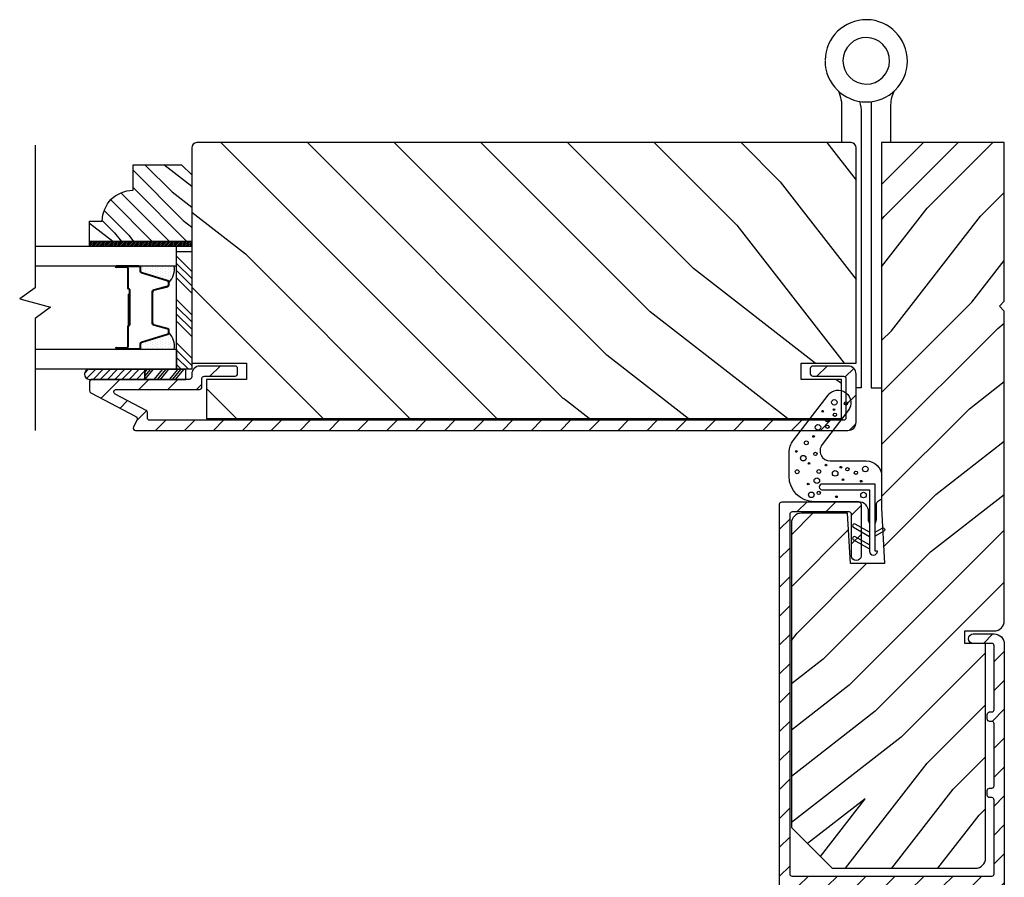
# Model space of a CAD drawing. Extents: x 0 to 169, y 0 to 209.
# Drawn here: x 56 to 62, y 191 to 196 of the extents above; entities that cross this region are included whole.
import ezdxf

# ---------------------------------------------------------------- set-up
doc = ezdxf.new("R2010")
doc.units = 0
doc.header["$LTSCALE"] = 6
doc.header["$MEASUREMENT"] = 0
doc.layers.get('0').update_dxf_attribs({"linetype": 'CONTINUOUS'})
doc.layers.add('A-DETL-CUT', color=6, linetype='CONTINUOUS')

# ---------------------------------------------------------------- blocks, each defined once
blk = doc.blocks.new('*X18')
at = {"color": 0}
for p, q in [((8.1172, 4.5469), (8.1172, 4.5469)), ((8.125, 4.5625), (8.125, 4.5625)), ((8.125, 4.5312), (8.125, 4.5312)), ((8.1328, 4.5469), (8.1328, 4.5469)), ((8.1406, 4.5625), (8.1406, 4.5625)), ((8.1406, 4.5312), (8.1406, 4.5312)), ((8.1484, 4.5469), (8.1484, 4.5469)), ((8.1562, 4.5312), (8.1562, 4.5312)), ((8.1172, 4.5156), (8.1172, 4.5156)), ((8.1172, 4.4844), (8.1172, 4.4844)), ((8.125, 4.5), (8.125, 4.5)), ((8.125, 4.4688), (8.125, 4.4688)), ((8.1328, 4.5156), (8.1328, 4.5156)), ((8.1328, 4.4844), (8.1328, 4.4844)), ((8.1406, 4.5), (8.1406, 4.5)), ((8.1406, 4.4688), (8.1406, 4.4688)), ((8.1484, 4.5156), (8.1484, 4.5156)), ((8.1484, 4.4844), (8.1484, 4.4844)), ((8.1562, 4.5), (8.1562, 4.5)), ((8.1562, 4.4688), (8.1562, 4.4688)), ((8.1641, 4.5156), (8.1641, 4.5156)), ((8.1641, 4.4844), (8.1641, 4.4844)), ((8.1719, 4.5), (8.1719, 4.5)), ((8.1719, 4.4688), (8.1719, 4.4688)), ((8.1797, 4.4844), (8.1797, 4.4844)), ((8.1172, 4.4531), (8.1172, 4.4531)), ((8.1172, 4.4219), (8.1172, 4.4219)), ((8.125, 4.4375), (8.125, 4.4375)), ((8.125, 4.4062), (8.125, 4.4062)), ((8.1328, 4.4531), (8.1328, 4.4531)), ((8.1328, 4.4219), (8.1328, 4.4219)), ((8.1406, 4.4375), (8.1406, 4.4375)), ((8.1406, 4.4062), (8.1406, 4.4062)), ((8.1484, 4.4531), (8.1484, 4.4531)), ((8.1484, 4.4219), (8.1484, 4.4219)), ((8.1562, 4.4375), (8.1562, 4.4375)), ((8.1562, 4.4062), (8.1562, 4.4062)), ((8.1641, 4.4531), (8.1641, 4.4531)), ((8.1641, 4.4219), (8.1641, 4.4219)), ((8.1719, 4.4375), (8.1719, 4.4375)), ((8.1719, 4.4062), (8.1719, 4.4062)), ((8.1797, 4.4531), (8.1797, 4.4531)), ((8.1797, 4.4219), (8.1797, 4.4219)), ((8.1875, 4.4375), (8.1875, 4.4375)), ((8.1875, 4.4062), (8.1875, 4.4062)), ((8.1953, 4.4219), (8.1953, 4.4219)), ((8.2031, 4.4062), (8.2031, 4.4062)), ((8.1172, 4.3906), (8.1172, 4.3906)), ((8.125, 4.375), (8.125, 4.375)), ((8.1328, 4.3906), (8.1328, 4.3906)), ((8.1406, 4.375), (8.1406, 4.375)), ((8.1484, 4.3906), (8.1484, 4.3906)), ((8.1562, 4.375), (8.1562, 4.375)), ((8.1641, 4.3906), (8.1641, 4.3906)), ((8.1719, 4.375), (8.1719, 4.375)), ((8.1797, 4.3906), (8.1797, 4.3906)), ((8.1953, 4.3906), (8.1953, 4.3906))]:
    blk.add_line(p, q, dxfattribs=at)

msp = doc.modelspace()

# ---------------------------------------------------------------- hatches: boundary and pattern name
at = {"layer": 'A-DETL-CUT'}
h = msp.add_hatch(dxfattribs=at)
h.set_pattern_fill('PGRAIN', color=256, scale=0.125, angle=135, style=0)
h.set_pattern_definition([(135, (33.9516, 168.2476), (-2.65165, -2.65165), [2, -13]), (135, (33.6864, 167.9825), (-2.65165, -2.65165), [2.859, -12.141]), (135, (33.4212, 167.7173), (-2.65165, -2.65165), [3.6434, -11.3566]), (135, (33.156, 167.452), (-2.65165, -2.65165), [3.6434, -11.3566]), (135, (32.891, 167.187), (-2.65165, -2.65165), [2.859, -12.141]), (135, (32.6257, 166.9218), (-2.65165, -2.65165), [2, -13]), (135, (32.3606, 166.6566), (-2.65165, -2.65165), [2.6308, -12.3692]), (135, (32.0954, 166.3915), (-2.65165, -2.65165), [10.7156, -4.2844]), (135, (31.8302, 166.1263), (-2.65165, -2.65165), [9.8566, -5.1434]), (135, (31.565, 165.861), (-2.65165, -2.65165), [1.548, -13.452]), (135, (31.3, 171.253), (-2.65165, -2.65165), [1.1434, -13.8566]), (135, (30.757, 171.171), (-2.65165, -2.65165), [1.3506, -13.6494]), (135, (29.9382, 171.4594), (-2.65165, -2.65165), [0.5689, -14.4311]), (135, (29.414, 170.935), (-2.65165, -2.65165), [0.5689, -14.4311]), (135, (29.7024, 170.1162), (-2.65165, -2.65165), [1.3506, -13.6494]), (135, (29.6205, 169.5735), (-2.65165, -2.65165), [1.1434, -13.8566]), (135, (29.705, 169.1356), (-2.65165, -2.65165), [2.0133, -12.9867]), (135, (29.8517, 167.7513), (-2.65165, -2.65165), [6.952, -8.048]), (135, (28.9004, 173.2988), (-2.65165, -2.65165), [0.3566, -14.6434]), (135, (28.6353, 173.0336), (-2.65165, -2.65165), [0.8576, -14.1424]), (135, (28.37, 172.7684), (-2.65165, -2.65165), [1.6823, -13.3177]), (135, (28.105, 172.5033), (-2.65165, -2.65165), [2.7132, -12.2868]), (135, (27.8398, 172.238), (-2.65165, -2.65165), [3.5722, -11.4278]), (135, (27.5746, 171.973), (-2.65165, -2.65165), [4.3566, -10.6434]), (135, (27.6625, 171.3547), (-2.65165, -2.65165), [4.8559, -10.1441]), (135, (26.1726, 176.0265), (-2.65165, -2.65165), [0.9989, -14.0011]), (135, (25.8207, 175.7064), (-2.65165, -2.65165), [1.7786, -13.2214]), (135, (24.949, 176.0128), (-2.65165, -2.65165), [1.1434, -13.8566]), (135, (24.4062, 175.931), (-2.65165, -2.65165), [1.3506, -13.6494]), (135, (23.5873, 176.2194), (-2.65165, -2.65165), [0.5689, -14.4311]), (135, (23.063, 175.695), (-2.65165, -2.65165), [0.5689, -14.4311]), (135, (23.3514, 174.876), (-2.65165, -2.65165), [1.3506, -13.6494]), (135, (23.2696, 174.3334), (-2.65165, -2.65165), [1.1434, -13.8566]), (142.125, (30.5798, 170.0284), (-10.6066, 10.6066), [1.47696, -28.7565]), (142.125, (30.8693, 169.2086), (-10.6066, 10.6066), [1.4783, -28.7552]), (142.125, (31.2115, 168.336), (-10.6066, 10.6066), [2.0156, -28.2179]), (142.125, (30.5003, 168.5169), (-10.6066, 10.6066), [1.0078, -29.2257]), (142.125, (30.4914, 172.0613), (-10.6066, 10.6066), [2.0156, -28.2179]), (142.125, (29.8022, 172.126), (-10.6066, 10.6066), [1.4783, -28.7552]), (142.125, (29.536, 171.8617), (-10.6066, 10.6066), [1.47696, -28.7565]), (142.125, (24.2288, 174.7884), (-10.6066, 10.6066), [1.47696, -28.7565]), (142.125, (24.5183, 173.9686), (-10.6066, 10.6066), [1.4783, -28.7552]), (142.125, (24.8606, 173.096), (-10.6066, 10.6066), [2.0156, -28.2179]), (142.125, (24.936, 172.667), (-10.6066, 10.6066), [1.0078, -29.2257]), (142.125, (24.5382, 177.9262), (-10.6066, 10.6066), [1.5117, -28.7218]), (142.125, (25.4663, 176.733), (-10.6066, 10.6066), [3.02335, -27.2101]), (142.125, (24.563, 176.964), (-10.6066, 10.6066), [2.21494, -28.0185]), (142.125, (24.1405, 176.8213), (-10.6066, 10.6066), [2.0156, -28.2179]), (142.125, (23.4512, 176.886), (-10.6066, 10.6066), [1.4783, -28.7552]), (142.125, (23.185, 176.6216), (-10.6066, 10.6066), [1.47696, -28.7565]), (307.875, (28.105, 172.5033), (10.6066, -10.6066), [1.47696, -28.7565]), (127.875, (32.5374, 169.6618), (-10.6066, 10.6066), [2.0156, -28.2179]), (127.875, (31.6648, 170.0041), (-10.6066, 10.6066), [1.4783, -28.7552]), (127.875, (30.845, 170.2936), (-10.6066, 10.6066), [1.47696, -28.7565]), (307.875, (27.8398, 172.2381), (10.6066, -10.6066), [1.4783, -28.7552]), (307.875, (27.5746, 171.973), (10.6066, -10.6066), [2.0156, -28.2179]), (307.875, (27.6625, 171.3547), (10.6066, -10.6066), [1.0078, -29.2257]), (127.875, (30.4705, 166.9558), (-10.6066, 10.6066), [1.0078, -29.2257]), (307.875, (26.7921, 175.9374), (10.6066, -10.6066), [3.02335, -27.2101]), (307.875, (26.1726, 176.0265), (10.6066, -10.6066), [3.02335, -27.2101]), (307.875, (25.8207, 175.7064), (10.6066, -10.6066), [2.21494, -28.0185]), (127.875, (26.1864, 174.4218), (-10.6066, 10.6066), [2.0156, -28.2179]), (127.875, (25.3138, 174.764), (-10.6066, 10.6066), [1.4783, -28.7552]), (127.875, (24.494, 175.0535), (-10.6066, 10.6066), [1.47696, -28.7565]), (307.875, (21.754, 177.2632), (10.6066, -10.6066), [1.47696, -28.7565]), (307.875, (21.4888, 176.998), (10.6066, -10.6066), [1.4783, -28.75516]), (307.875, (21.2236, 176.733), (10.6066, -10.6066), [2.0156, -28.2179]), (307.875, (20.9585, 176.4677), (10.6066, -10.6066), [1.5117, -28.7218]), (135, (29.7414, 171.2626), (-2.65165, -2.65165), [0.5689, -14.4311]), (135, (29.6063, 171.1275), (-2.65165, -2.65165), [0.5689, -14.4311]), (135, (23.3904, 176.0226), (-2.65165, -2.65165), [0.5689, -14.4311]), (135, (23.2553, 175.8875), (-2.65165, -2.65165), [0.5689, -14.4311]), (127.875, (30.2142, 170.6546), (-10.6066, 10.6066), [0.7702, -29.4633]), (142.125, (30.2142, 170.6546), (-10.6066, 10.6066), [0.7702, -29.4633]), (307.875, (28.7312, 172.1377), (10.6066, -10.6066), [0.7702, -29.4633]), (142.125, (29.3391, 171.6649), (-10.6066, 10.6066), [0.7702, -29.4633]), (127.875, (23.8633, 175.4146), (-10.6066, 10.6066), [0.7702, -29.4633]), (142.125, (23.8633, 175.4146), (-10.6066, 10.6066), [0.7702, -29.4633]), (307.875, (22.3802, 176.8977), (10.6066, -10.6066), [0.7702, -29.4633]), (142.125, (22.9882, 176.4248), (-10.6066, 10.6066), [0.7702, -29.4633])])
h.paths.add_polyline_path([(61.469227, 195.508882, 0.41421356), (61.438227, 195.539882), (57.437727, 195.539882, 0.41421356), (57.406727, 195.508882), (57.406727, 194.191382), (57.741727, 194.191382), (57.741727, 194.092382), (57.496727, 194.092382), (57.496727, 193.852382), (61.379227, 193.852382), (61.379227, 194.092382), (61.134227, 194.092382), (61.134227, 194.191382), (61.469227, 194.191382)])
h = msp.add_hatch(dxfattribs=at)
h.set_pattern_fill('PGRAIN', color=256, scale=0.075, angle=45, style=0)
h.set_pattern_definition([(45, (34.0576, 194.1274), (-1.59099, 1.59099), [1.2, -7.8]), (45, (33.8985, 194.2865), (-1.59099, 1.59099), [1.71543, -7.28457]), (45, (33.7394, 194.4456), (-1.59099, 1.59099), [2.18604, -6.81396]), (45, (33.5803, 194.6047), (-1.59099, 1.59099), [2.18604, -6.81396]), (45, (33.4212, 194.7638), (-1.59099, 1.59099), [1.71543, -7.28457]), (45, (33.2621, 194.923), (-1.59099, 1.59099), [1.2, -7.8]), (45, (33.103, 195.082), (-1.59099, 1.59099), [1.57847, -7.42153]), (45, (32.944, 195.241), (-1.59099, 1.59099), [6.4294, -2.5706]), (45, (32.7848, 195.4002), (-1.59099, 1.59099), [5.91396, -3.08604]), (45, (32.6257, 195.5593), (-1.59099, 1.59099), [0.9288, -8.0712]), (45, (35.8608, 195.7184), (-1.59099, 1.59099), [0.68604, -8.31396]), (45, (35.8117, 196.044), (-1.59099, 1.59099), [0.81035, -8.18965]), (45, (35.9847, 196.5354), (-1.59099, 1.59099), [0.34134, -8.65866]), (45, (35.6702, 196.85), (-1.59099, 1.59099), [0.34134, -8.65866]), (45, (35.1788, 196.677), (-1.59099, 1.59099), [0.81035, -8.18965]), (45, (34.8531, 196.726), (-1.59099, 1.59099), [0.68604, -8.31396]), (45, (34.5904, 196.6754), (-1.59099, 1.59099), [1.208, -7.792]), (45, (33.7598, 196.5873), (-1.59099, 1.59099), [4.1712, -4.8288]), (45, (37.0883, 197.158), (-1.59099, 1.59099), [0.21396, -8.78604]), (45, (36.9292, 197.3172), (-1.59099, 1.59099), [0.5146, -8.4854]), (45, (36.7701, 197.4763), (-1.59099, 1.59099), [1.0094, -7.9906]), (45, (36.611, 197.6354), (-1.59099, 1.59099), [1.6279, -7.3721]), (45, (36.452, 197.7945), (-1.59099, 1.59099), [2.14334, -6.85666]), (45, (36.2928, 197.9536), (-1.59099, 1.59099), [2.61396, -6.38604]), (45, (35.922, 197.9008), (-1.59099, 1.59099), [2.91353, -6.08647]), (45, (38.725, 198.7947), (-1.591, 1.591), [0.59937, -8.40063]), (45, (38.533, 199.006), (-1.591, 1.591), [1.06715, -7.93285]), (45, (38.7167, 199.529), (-1.591, 1.591), [0.68604, -8.31396]), (45, (38.6676, 199.8546), (-1.591, 1.591), [0.81035, -8.18965]), (45, (38.8407, 200.346), (-1.591, 1.591), [0.34134, -8.65866]), (45, (38.5261, 200.6605), (-1.591, 1.591), [0.34134, -8.65866]), (45, (38.0348, 200.4875), (-1.59099, 1.59099), [0.81035, -8.18965]), (45, (37.709, 200.5366), (-1.59099, 1.59099), [0.68604, -8.31396]), (52.125, (35.1261, 196.1505), (6.36396, 6.36396), [0.88617, -17.2539]), (52.125, (34.6342, 195.9768), (6.36396, 6.36396), [0.887, -17.2531]), (52.125, (34.1107, 195.7714), (6.36396, 6.36396), [1.20934, -16.93074]), (52.125, (34.2192, 196.1981), (6.36396, 6.36396), [0.60467, -17.5354]), (52.125, (36.3459, 196.2035), (6.36396, 6.36396), [1.20934, -16.93074]), (52.125, (36.3847, 196.617), (6.36396, 6.36396), [0.887, -17.2531]), (52.125, (36.2261, 196.7768), (6.36396, 6.36396), [0.88617, -17.2539]), (52.125, (37.9821, 199.961), (6.36396, 6.36396), [0.88617, -17.2539]), (52.125, (37.4902, 199.7873), (6.36396, 6.36396), [0.887, -17.2531]), (52.125, (36.9666, 199.582), (6.36396, 6.36396), [1.20934, -16.93074]), (52.125, (36.7093, 199.5368), (6.36396, 6.36396), [0.60467, -17.5354]), (52.125, (39.8647, 199.7754), (6.36396, 6.36396), [0.907, -17.23308]), (52.125, (39.1488, 199.2186), (6.36396, 6.36396), [1.814, -16.32607]), (52.125, (39.2875, 199.7605), (6.36396, 6.36396), [1.32896, -16.8111]), (52.125, (39.2018, 200.0141), (6.36396, 6.36396), [1.20934, -16.93074]), (52.125, (39.2406, 200.4276), (6.36396, 6.36396), [0.887, -17.2531]), (52.125, (39.082, 200.5873), (6.36396, 6.36396), [0.88617, -17.2539]), (217.875, (36.611, 197.6354), (-6.36396, -6.36396), [0.88617, -17.2539]), (37.875, (34.9062, 194.9759), (6.36396, 6.36396), [1.20934, -16.93074]), (37.875, (35.1115, 195.4995), (6.36396, 6.36396), [0.887, -17.2531]), (37.875, (35.2852, 195.9914), (6.36396, 6.36396), [0.88617, -17.2539]), (217.875, (36.4519, 197.7945), (-6.36396, -6.36396), [0.887, -17.2531]), (217.875, (36.2928, 197.9536), (-6.36396, -6.36396), [1.20934, -16.93074]), (217.875, (35.9219, 197.9008), (-6.36396, -6.36396), [0.60467, -17.5354]), (37.875, (33.2825, 196.2161), (6.36396, 6.36396), [0.60467, -17.5354]), (217.875, (38.6715, 198.4231), (-6.36396, -6.36396), [1.814, -16.32607]), (217.875, (38.725, 198.7947), (-6.36396, -6.36396), [1.814, -16.32607]), (217.875, (38.5329, 199.0059), (-6.36396, -6.36396), [1.32896, -16.8111]), (37.875, (37.7621, 198.7865), (6.36396, 6.36396), [1.20934, -16.93074]), (37.875, (37.9675, 199.31), (6.36396, 6.36396), [0.887, -17.2531]), (37.875, (38.1412, 199.8019), (6.36396, 6.36396), [0.88617, -17.2539]), (217.875, (39.467, 201.446), (-6.36396, -6.36396), [0.88617, -17.2539]), (217.875, (39.3079, 201.605), (-6.36396, -6.36396), [0.887, -17.2531]), (217.875, (39.1488, 201.7641), (-6.36396, -6.36396), [1.20934, -16.93074]), (217.875, (38.9897, 201.9232), (-6.36396, -6.36396), [0.907, -17.23308]), (45, (35.8666, 196.6535), (-1.59099, 1.59099), [0.34134, -8.65866]), (45, (35.7856, 196.7346), (-1.59099, 1.59099), [0.34134, -8.65866]), (45, (38.7226, 200.464), (-1.591, 1.591), [0.34134, -8.65866]), (45, (38.6415, 200.5451), (-1.591, 1.591), [0.34134, -8.65866]), (37.875, (35.5018, 196.3698), (6.36396, 6.36396), [0.4621, -17.67796]), (52.125, (35.5018, 196.3698), (6.36396, 6.36396), [0.4621, -17.67796]), (217.875, (36.3917, 197.2596), (-6.36396, -6.36396), [0.4621, -17.67796]), (52.125, (36.108, 196.8949), (6.36396, 6.36396), [0.4621, -17.67796]), (37.875, (38.3578, 200.1804), (6.36396, 6.36396), [0.4621, -17.67796]), (52.125, (38.3578, 200.1804), (6.36396, 6.36396), [0.4621, -17.67796]), (217.875, (39.2477, 201.0702), (-6.36396, -6.36396), [0.4621, -17.67796]), (52.125, (38.964, 200.7054), (6.36396, 6.36396), [0.4621, -17.67796])])
h.paths.add_polyline_path([(62.375477, 195.539882), (62.375477, 194.569882), (62.345477, 194.539882), (62.375477, 194.509882), (62.375477, 192.616143, -0.41421356), (62.313477, 192.554143), (62.134393, 192.554143), (62.134393, 192.476634), (62.260827, 192.476634), (62.260827, 191.164382, -0.41421356), (62.198827, 191.102382), (61.323477, 191.102382), (61.073477, 191.352382), (61.073477, 193.211933, -0.41421356), (61.135477, 193.273933), (61.417227, 193.273933), (61.43495, 192.965766), (61.643236, 192.965766), (61.632807, 193.164753), (61.639245, 193.168398, 0.85838552), (61.631556, 193.188634), (61.625477, 193.30461), (61.625477, 195.539882)])
h = msp.add_hatch(dxfattribs=at)
h.set_pattern_fill('PGRAIN', color=256, scale=0.025, angle=225, style=0)
h.set_pattern_definition([(315, (-229.79784, -458.167), (-0.5303301, -0.5303301), [0.4, -2.6]), (315, (-229.8509, -458.22), (-0.5303301, -0.5303301), [0.571809, -2.428191]), (315, (-229.9039, -458.2731), (-0.5303301, -0.5303301), [0.7286816, -2.2713184]), (315, (-229.9569, -458.3261), (-0.5303301, -0.5303301), [0.7286816, -2.2713184]), (315, (-230.01, -458.3791), (-0.5303301, -0.5303301), [0.571809, -2.428191]), (315, (-230.063, -458.4322), (-0.5303301, -0.5303301), [0.4, -2.6]), (315, (-230.116, -458.4852), (-0.5303301, -0.5303301), [0.526157, -2.473843]), (315, (-230.1691, -458.5382), (-0.5303301, -0.5303301), [2.1431276, -0.8568724]), (315, (-230.2221, -458.5913), (-0.5303301, -0.5303301), [1.9713184, -1.0286816]), (315, (-230.2751, -458.6443), (-0.5303301, -0.5303301), [0.3096072, -2.6903928]), (315, (-229.1968, -458.6973), (-0.5303301, -0.5303301), [0.2286816, -2.7713184]), (315, (-229.21316, -458.8059), (-0.5303301, -0.5303301), [0.270117, -2.729883]), (315, (-229.1555, -458.9697), (-0.5303301, -0.5303301), [0.1137795, -2.8862205]), (315, (-229.2603, -459.0745), (-0.5303301, -0.5303301), [0.1137795, -2.8862205]), (315, (-229.4241, -459.01684), (-0.5303301, -0.5303301), [0.270117, -2.729883]), (315, (-229.5327, -459.0332), (-0.5303301, -0.5303301), [0.2286816, -2.7713184]), (315, (-229.62024, -459.01635), (-0.5303301, -0.5303301), [0.4026647, -2.5973353]), (315, (-229.8971, -458.987), (-0.5303301, -0.5303301), [1.3903928, -1.6096072]), (315, (-228.7876, -459.1772), (-0.5303301, -0.5303301), [0.0713184, -2.9286816]), (315, (-228.84064, -459.2303), (-0.5303301, -0.5303301), [0.1715288, -2.8284713]), (315, (-228.8937, -459.2833), (-0.5303301, -0.5303301), [0.3364658, -2.6635343]), (315, (-228.9467, -459.3363), (-0.5303301, -0.5303301), [0.542637, -2.457363]), (315, (-228.99974, -459.38936), (-0.5303301, -0.5303301), [0.714446, -2.285554]), (315, (-229.0528, -459.4424), (-0.5303301, -0.5303301), [0.8713184, -2.1286816]), (315, (-229.1764, -459.4248), (-0.5303301, -0.5303301), [0.971178, -2.028822]), (315, (-228.24205, -459.7228), (-0.5303301, -0.5303301), [0.1997897, -2.8002103]), (315, (-228.3061, -459.7932), (-0.5303301, -0.5303301), [0.3557178, -2.6442822]), (315, (-228.2448, -459.9675), (-0.5303301, -0.5303301), [0.2286816, -2.7713184]), (315, (-228.2612, -460.0761), (-0.5303301, -0.5303301), [0.270117, -2.729883]), (315, (-228.2035, -460.2399), (-0.5303301, -0.5303301), [0.1137795, -2.8862205]), (315, (-228.30834, -460.3447), (-0.5303301, -0.5303301), [0.1137795, -2.8862205]), (315, (-228.4721, -460.287), (-0.5303301, -0.5303301), [0.270117, -2.729883]), (315, (-228.5807, -460.3034), (-0.5303301, -0.5303301), [0.2286816, -2.7713184]), (307.874984, (-229.4417, -458.84135), (2.12132035, -2.12132033), [0.2953913, -5.751302]), (307.874984, (-229.60564, -458.78346), (2.12132035, -2.12132033), [0.295661, -5.7510324]), (307.874984, (-229.78016, -458.715), (2.12132035, -2.12132033), [0.403113, -5.6435804]), (307.874984, (-229.744, -458.85725), (2.12132035, -2.12132033), [0.2015564, -5.845137]), (307.874984, (-229.0351, -458.85903), (2.12132035, -2.12132033), [0.403113, -5.6435804]), (307.874984, (-229.02216, -458.9969), (2.12132035, -2.12132033), [0.295661, -5.7510324]), (307.874984, (-229.07503, -459.05013), (2.12132035, -2.12132033), [0.2953913, -5.751302]), (307.874984, (-228.4897, -460.11154), (2.12132035, -2.12132033), [0.2953913, -5.751302]), (307.874984, (-228.65365, -460.05365), (2.12132035, -2.12132033), [0.295661, -5.7510324]), (307.874984, (-228.82817, -459.9852), (2.12132035, -2.12132033), [0.403113, -5.6435804]), (307.874984, (-228.91395, -459.97012), (2.12132035, -2.12132033), [0.2015564, -5.845137]), (307.874984, (-227.86213, -460.04967), (2.12132035, -2.12132033), [0.3023347, -5.7443586]), (307.874984, (-228.1008, -459.86406), (2.12132035, -2.12132033), [0.6046693, -5.442024]), (307.874984, (-228.05455, -460.0447), (2.12132035, -2.12132033), [0.4429883, -5.603705]), (307.874984, (-228.0831, -460.12922), (2.12132035, -2.12132033), [0.403113, -5.6435804]), (307.874984, (-228.07017, -460.26707), (2.12132035, -2.12132033), [0.295661, -5.7510324]), (307.874984, (-228.12304, -460.3203), (2.12132035, -2.12132033), [0.2953913, -5.751302]), (142.125016, (-228.9467, -459.33633), (-2.12132033, 2.12132035), [0.2953913, -5.751302]), (322.125016, (-229.515, -458.44984), (2.12132033, -2.12132035), [0.403113, -5.6435804]), (322.125016, (-229.44654, -458.62436), (2.12132033, -2.12132035), [0.295661, -5.7510324]), (322.125016, (-229.38865, -458.78832), (2.12132033, -2.12132035), [0.2953913, -5.751302]), (142.125016, (-228.99974, -459.38936), (-2.12132033, 2.12132035), [0.295661, -5.7510324]), (142.125016, (-229.05277, -459.4424), (-2.12132033, 2.12132035), [0.403113, -5.6435804]), (142.125016, (-229.1764, -459.4248), (-2.12132033, 2.12132035), [0.2015564, -5.845137]), (322.125016, (-230.0562, -458.86322), (2.12132033, -2.12132035), [0.2015564, -5.845137]), (142.125016, (-228.25988, -459.5989), (-2.12132033, 2.12132035), [0.6046693, -5.442024]), (142.125016, (-228.24205, -459.7228), (-2.12132033, 2.12132035), [0.6046693, -5.442024]), (142.125016, (-228.3061, -459.7932), (-2.12132033, 2.12132035), [0.4429883, -5.603705]), (322.125016, (-228.563, -459.72003), (2.12132033, -2.12132035), [0.403113, -5.6435804]), (322.125016, (-228.49455, -459.89455), (2.12132033, -2.12132035), [0.295661, -5.7510324]), (322.125016, (-228.43666, -460.0585), (2.12132033, -2.12132035), [0.2953913, -5.751302]), (142.125016, (-227.9947, -460.6065), (-2.12132033, 2.12132035), [0.2953913, -5.751302]), (142.125016, (-228.04775, -460.65955), (-2.12132033, 2.12132035), [0.295661, -5.7510324]), (142.125016, (-228.1008, -460.7126), (-2.12132033, 2.12132035), [0.403113, -5.6435804]), (142.125016, (-228.1538, -460.7656), (-2.12132033, 2.12132035), [0.3023347, -5.7443586]), (315, (-229.19484, -459.009), (-0.5303301, -0.5303301), [0.1137795, -2.8862205]), (315, (-229.2219, -459.03606), (-0.5303301, -0.5303301), [0.1137795, -2.8862205]), (315, (-228.24285, -460.2792), (-0.5303301, -0.5303301), [0.1137795, -2.8862205]), (315, (-228.2699, -460.30624), (-0.5303301, -0.5303301), [0.1137795, -2.8862205]), (322.125016, (-229.31643, -458.91446), (2.12132033, -2.12132035), [0.154039, -5.8926543]), (307.874984, (-229.31643, -458.91446), (2.12132035, -2.12132033), [0.154039, -5.8926543]), (142.125016, (-229.0198, -459.21108), (-2.12132033, 2.12132035), [0.154039, -5.8926543]), (307.874984, (-229.1144, -459.0895), (2.12132035, -2.12132033), [0.154039, -5.8926543]), (322.125016, (-228.36444, -460.18465), (2.12132033, -2.12132035), [0.154039, -5.8926543]), (307.874984, (-228.36444, -460.18465), (2.12132035, -2.12132033), [0.154039, -5.8926543]), (142.125016, (-228.06783, -460.48127), (-2.12132033, 2.12132035), [0.154039, -5.8926543]), (307.874984, (-228.1624, -460.35968), (2.12132035, -2.12132033), [0.154039, -5.8926543])])
h.paths.add_polyline_path([(57.344727, 195.404382), (57.406727, 195.342382), (57.406727, 194.935382), (56.781727, 194.935382), (56.781727, 195.060382), (56.859727, 195.060382, -0.41421356), (57.047727, 195.248382), (57.047727, 195.404382)])
h = msp.add_hatch(dxfattribs=at)
h.set_pattern_fill('ANSI31', color=256, scale=0.0625, angle=90, style=0)
h.set_pattern_definition([(45, (-229.744805, -458.1139665), (0.00552427173, -0.00552427173), [])])
h.paths.add_polyline_path([(57.406727, 194.935382), (57.406727, 194.904382), (56.781727, 194.904382), (56.781727, 194.935382)])
h = msp.add_hatch(dxfattribs=at)
h.set_pattern_fill('ANSI34', color=256, scale=0.25, angle=180, style=0)
h.set_pattern_definition([(315, (-229.7448, -458.23897), (-0.13258252, -0.13258252), []), (315, (-229.70061, -458.23897), (-0.13258252, -0.13258252), []), (315, (-229.65642, -458.23897), (-0.13258252, -0.13258252), []), (315, (-229.61222, -458.23897), (-0.13258252, -0.13258252), [])])
h.paths.add_polyline_path([(57.406727, 194.87329), (57.406727, 194.154382), (57.31364, 194.154382), (57.31364, 194.276382), (57.31364, 194.87329)])
h = msp.add_hatch(dxfattribs=at)
h.set_pattern_fill('ANSI31', color=256, scale=0.25, angle=360, style=0)
h.set_pattern_definition([(225, (65.06656, 183.838712), (0.02209709, -0.02209709), [])])
h.paths.add_polyline_path([(56.78018, 194.154382, 0.96677419), (56.78018, 194.092382), (57.120065, 194.092382), (57.120065, 194.154382)])
h = msp.add_hatch(dxfattribs=at)
h.set_pattern_fill('ANSI31', color=256, style=0)
h.set_pattern_definition([(45, (34.21673, 168.51279), (-0.08838835, 0.08838835), [])])
edge = h.paths.add_edge_path()
edge.add_ellipse((57.058706, 193.851653), major_axis=(0.010607, 0.010607), ratio=1, start_angle=287.2414594, end_angle=377.2414594)
edge.add_line((57.065692, 193.864927), (56.789741, 194.010164))
edge.add_ellipse((56.796727, 194.023438), major_axis=(0.010607, 0.010607), ratio=1, start_angle=135, end_angle=197.2414594, ccw=False)
edge.add_line((56.781727, 194.023438), (56.781727, 194.077382))
edge.add_ellipse((56.796727, 194.077382), major_axis=(-0.010607, 0.010607), ratio=1, start_angle=-45, end_angle=45, ccw=False)
edge.add_line((56.796727, 194.092382), (56.806856, 194.092382))
edge.add_ellipse((56.8125, 194.122882), major_axis=(0.021933, 0.021933), ratio=1, start_angle=214.5171937, end_angle=226.9356746)
edge.add_line((56.813547, 194.091882), (57.151337, 194.091882))
edge.add_line((57.151337, 194.091882), (57.401187, 194.091882))
edge.add_line((57.401187, 194.091882), (57.401187, 194.095741))
edge.add_ellipse((57.391727, 194.107382), major_axis=(-0.010607, 0.010607), ratio=1, start_angle=174.0989014, end_angle=225)
edge.add_line((57.406727, 194.107382), (57.406727, 194.123882))
edge.add_ellipse((57.456727, 194.123882), major_axis=(-0.035355, 0.035355), ratio=1, start_angle=-45, end_angle=45, ccw=False)
edge.add_line((57.456727, 194.173882), (57.671727, 194.173882))
edge.add_ellipse((57.671727, 194.158882), major_axis=(0.010607, 0.010607), ratio=1, start_angle=315, end_angle=405, ccw=False)
edge.add_line((57.686727, 194.158882), (57.686727, 194.126882))
edge.add_ellipse((57.671727, 194.126882), major_axis=(-0.010607, 0.010607), ratio=1, start_angle=135, end_angle=225, ccw=False)
edge.add_line((57.671727, 194.111882), (57.483727, 194.111882))
edge.add_ellipse((57.483727, 194.096882), major_axis=(-0.010607, 0.010607), ratio=1, start_angle=-45, end_angle=45)
edge.add_line((57.468727, 194.096882), (57.468727, 194.045382))
edge.add_ellipse((57.453727, 194.045382), major_axis=(-0.010607, 0.010607), ratio=1, start_angle=135, end_angle=225, ccw=False)
edge.add_line((57.453727, 194.030382), (56.945153, 194.030382))
edge.add_ellipse((56.945153, 194.015382), major_axis=(0.010607, 0.010607), ratio=1, start_angle=45, end_angle=197.2414594)
edge.add_line((56.938167, 194.002108), (57.127692, 193.902358))
edge.add_ellipse((57.120706, 193.889085), major_axis=(-0.010607, 0.010607), ratio=1, start_angle=225, end_angle=287.2414594, ccw=False)
edge.add_line((57.135706, 193.889085), (57.135706, 193.856882))
edge.add_ellipse((57.150706, 193.856882), major_axis=(0.010607, 0.010607), ratio=1, start_angle=135, end_angle=225)
edge.add_line((57.150706, 193.841882), (61.392227, 193.841882))
edge.add_ellipse((61.392227, 193.856882), major_axis=(-0.010607, 0.010607), ratio=1, start_angle=135, end_angle=225)
edge.add_line((61.407227, 193.856882), (61.407227, 194.096882))
edge.add_ellipse((61.392227, 194.096882), major_axis=(0.010607, 0.010607), ratio=1, start_angle=315, end_angle=405)
edge.add_line((61.392227, 194.111882), (61.204227, 194.111882))
edge.add_ellipse((61.204227, 194.126882), major_axis=(0.010607, 0.010607), ratio=1, start_angle=135, end_angle=225, ccw=False)
edge.add_line((61.189227, 194.126882), (61.189227, 194.158882))
edge.add_ellipse((61.204227, 194.158882), major_axis=(-0.010607, 0.010607), ratio=1, start_angle=-45, end_angle=45, ccw=False)
edge.add_line((61.204227, 194.173882), (61.419227, 194.173882))
edge.add_ellipse((61.419227, 194.123882), major_axis=(0.035355, 0.035355), ratio=1, start_angle=315, end_angle=405, ccw=False)
edge.add_line((61.469227, 194.123882), (61.469227, 193.829882))
edge.add_ellipse((61.419227, 193.829882), major_axis=(-0.035355, 0.035355), ratio=1, start_angle=135, end_angle=225, ccw=False)
edge.add_line((61.419227, 193.779882), (57.062727, 193.779882))
edge.add_ellipse((57.062727, 193.794882), major_axis=(0.010607, 0.010607), ratio=1, start_angle=107.2414594, end_angle=225, ccw=False)
edge.add_line((57.049454, 193.801868), (57.071979, 193.844667))
h = msp.add_hatch(dxfattribs=at)
h.set_pattern_fill('ANSI31', color=256, style=0)
h.set_pattern_definition([(45, (34.21673, 193.9683), (-0.08838835, 0.08838835), [])])
h.paths.add_polyline_path([(62.313475, 191.054211), (62.313475, 191.534442), (62.285827, 191.534442, -1.20279059), (62.291213, 191.563442, -1.20279059), (62.285827, 191.592442), (62.313475, 191.592442), (62.313475, 192.000422), (62.285827, 192.000422, -1.20279059), (62.291213, 192.029422, -1.20279059), (62.285827, 192.058422), (62.313475, 192.058422), (62.313475, 192.477381), (62.18589, 192.477381, -1), (62.18589, 192.535381), (62.313477, 192.535381, -0.41421356), (62.375477, 192.473381), (62.375477, 190.496349, -0.19361452), (62.371298, 190.485961), (62.321271, 190.433849), (62.371298, 190.381737, -0.40231029), (62.371298, 190.360961), (62.321271, 190.308849), (62.371298, 190.256737, -0.40231029), (62.371298, 190.235961), (62.321271, 190.183849), (62.371298, 190.131737, -0.40231029), (62.371298, 190.110961), (62.321271, 190.058849), (62.371298, 190.006737, -0.40231029), (62.371298, 189.985961), (62.321271, 189.933849), (62.371298, 189.881737, -0.40231029), (62.371298, 189.860961), (62.321271, 189.808849), (62.371298, 189.756737, -0.40231029), (62.371298, 189.735961), (62.321271, 189.683849), (62.371298, 189.631737, -0.40231029), (62.371298, 189.610961), (62.321271, 189.558849), (62.371298, 189.506737, -0.40231029), (62.371298, 189.485961), (62.321271, 189.433849), (62.371298, 189.381737, -0.40231029), (62.371298, 189.360961), (62.321271, 189.308849), (62.371298, 189.256737, -0.40231029), (62.371298, 189.235961), (62.321271, 189.183849), (62.371298, 189.131737, -0.40231029), (62.371298, 189.110961), (62.321271, 189.058849), (62.371298, 189.006737, -0.40231029), (62.371298, 188.985961), (62.321271, 188.933849), (62.371298, 188.881737, -0.19361452), (62.375477, 188.871349), (62.375477, 188.829882, -0.41877817), (62.34755, 188.802385), (62.317553, 188.832382), (62.287553, 188.802382), (62.257553, 188.832382), (62.227553, 188.802382), (62.212553, 188.817382), (62.197553, 188.802382), (62.125477, 188.802382), (62.125477, 188.722382), (62.197553, 188.722382), (62.227553, 188.692382), (62.257553, 188.722382), (62.287553, 188.692382), (62.317553, 188.722382), (62.365906, 188.674029, 0.21855012), (62.375477, 188.694882), (62.375477, 187.961381, -0.20484778), (62.365892, 187.938967), (62.313477, 187.991381), (62.343477, 188.021381), (62.313477, 188.051381), (62.343477, 188.081381), (62.313477, 188.111381), (62.313477, 188.160381), (62.233477, 188.160381), (62.233477, 188.111381), (62.203477, 188.081381), (62.233477, 188.051381), (62.203477, 188.021381), (62.233477, 187.991381), (62.212732, 187.970636, -0.84418907), (62.202477, 187.910381), (61.640477, 187.910381, -0.41421356), (61.625477, 187.925381), (61.625477, 188.999131), (61.251118, 188.999131, -0.41421356), (61.001118, 189.249131), (61.001118, 193.328381, -0.41421356), (61.016118, 193.343381), (61.484477, 193.343381, -0.41421356), (61.499477, 193.328381), (61.499477, 193.013069, -1), (61.441477, 193.013069), (61.441477, 193.281237), (61.063118, 193.281237), (61.063118, 191.054211)])
h.paths.add_polyline_path([(61.702547, 190.88744, -1.0593194), (61.68128, 190.866351, -1.2699077), (61.668945, 190.839925, -0.38327416), (61.643529, 190.992211), (61.063118, 190.992211), (61.063118, 189.249131, 0.41421356), (61.251118, 189.061131), (61.610477, 189.061131, -0.2251798), (61.670115, 189.032839, -0.41044313), (61.831264, 189.013664, -1.2699077), (61.804837, 189.001329, -1.05931941), (61.783748, 188.980062, 2.60913457), (61.783748, 188.903201, -1.0593194), (61.804837, 188.881934, -1.2699077), (61.831264, 188.869599, -0.37027447), (61.683477, 188.841462), (61.683477, 188.714381), (62.067477, 188.714381), (62.067477, 188.774382, -0.41421356), (62.153477, 188.860382), (62.282295, 188.860382, 0.64715578), (62.293506, 188.885348, -0.46910079), (62.310345, 188.996349, -0.56449027), (62.310345, 189.121349, -0.56449026), (62.310345, 189.246349, -0.56449027), (62.310345, 189.371349, -0.56449027), (62.310345, 189.496349, -0.56449026), (62.310345, 189.621349, -0.56449026), (62.310345, 189.746349, -0.56449027), (62.310345, 189.871349, -0.56449027), (62.310345, 189.996349, -0.56449027), (62.310345, 190.121349, -0.56449027), (62.310345, 190.246349, -0.56449027), (62.310345, 190.371349, -0.60154792), (62.317475, 190.500132), (62.317475, 190.992211), (61.838426, 190.992211, -0.38327416), (61.81301, 190.839925, -1.2699077), (61.800675, 190.866351, -1.0593194), (61.779408, 190.88744, 2.60913457)], flags=16)
h.paths.add_polyline_path([(61.683477, 187.968381), (61.813477, 187.968381), (61.813477, 188.069381, -1), (61.871477, 188.069381), (61.871477, 187.968381), (62.175477, 187.968381), (62.175477, 188.132381, -0.41421356), (62.261477, 188.218381), (62.317477, 188.218381), (62.317477, 188.656381), (61.683477, 188.656381)], flags=16)

# ---------------------------------------------------------------- linework, layer by layer
for p, q in [((57.31364, 194.904382), (56.448271, 194.904382)), ((57.31364, 194.786382), (57.31364, 194.904382)), ((56.448271, 194.786382), (57.31364, 194.786382)), ((57.08364, 194.786382), (56.94364, 194.786382)), ((56.94364, 194.781382), (57.00864, 194.781382)), ((57.00864, 194.776382), (56.94364, 194.776382)), ((57.01364, 194.771382), (57.01364, 194.650882)), ((57.01864, 194.771382), (57.01864, 194.650882)), ((57.09564, 194.752558), (57.09564, 194.774382)), ((57.260155, 194.696981), (57.10059, 194.745866)), ((57.177512, 194.636777), (57.259768, 194.658986)), ((57.26864, 194.670572), (57.26864, 194.685508)), ((57.01864, 194.613382), (57.02364, 194.613382)), ((57.01864, 194.613382), (57.01864, 194.42109)), ((57.02364, 194.640882), (57.02364, 194.424382)), ((57.02364, 194.613382), (57.02364, 194.421453)), ((57.02864, 194.640882), (57.02864, 194.424382)), ((57.16864, 194.437572), (57.16864, 194.625192)), ((57.02364, 194.424382), (57.02864, 194.424382)), ((57.259768, 194.403777), (57.177512, 194.425986)), ((57.01364, 194.414382), (57.01364, 194.291382)), ((57.01864, 194.413086), (57.01864, 194.291382)), ((57.10059, 194.316898), (57.260155, 194.365782)), ((57.26864, 194.377256), (57.26864, 194.392192)), ((57.09564, 194.288382), (57.09564, 194.310205)), ((56.448271, 194.276382), (57.31364, 194.276382)), ((56.94364, 194.286382), (57.00864, 194.286382)), ((56.94364, 194.281382), (57.00864, 194.281382)), ((56.94364, 194.276382), (57.08364, 194.276382)), ((57.31364, 194.276382), (57.31364, 194.154382)), ((57.31364, 194.154382), (56.448271, 194.154382)), ((56.78018, 194.154382), (57.120065, 194.154382)), ((57.120065, 194.135184), (57.13641, 194.154382)), ((57.120065, 194.11277), (57.155493, 194.154382)), ((57.120065, 194.154382), (57.369915, 194.154382)), ((57.120065, 194.092382), (57.120065, 194.154382)), ((57.120065, 194.154382), (57.120065, 194.092382)), ((57.120557, 194.092382), (57.173345, 194.154382)), ((57.177806, 194.092382), (57.230593, 194.154382)), ((57.196889, 194.092382), (57.249676, 194.154382)), ((57.214741, 194.092382), (57.267528, 194.154382)), ((57.270758, 194.092382), (57.323546, 194.154382)), ((57.289841, 194.092382), (57.342628, 194.154382)), ((57.307693, 194.092382), (57.36048, 194.154382)), ((57.369915, 194.092382), (57.369915, 194.154382)), ((56.78018, 194.092382), (57.120065, 194.092382)), ((57.120065, 194.092382), (57.369915, 194.092382))]:
    msp.add_line(p, q, dxfattribs=at)
at = {"layer": 'A-DETL-CUT', "linetype": 'Continuous'}
for points in [[(61.35886, 195.857008, -0.12870488), (61.380227, 195.74563), (61.380227, 195.539882)], [(61.682227, 195.539882), (61.682227, 195.771474, -0.10180138), (61.703636, 195.859151)], [(61.490906, 195.791905, -0.04912565), (61.500227, 195.723152), (61.500227, 194.040152), (61.469227, 194.040152)], [(61.550386, 193.213072), (61.545863, 193.228923), (61.545863, 193.281381, 0.41421356), (61.483863, 193.343381), (61.215477, 193.343381, -0.41421356), (61.059477, 193.499381), (61.059477, 193.644138, -0.1653474), (61.085381, 193.720328), (61.297511, 193.996231, -1), (61.421183, 193.901146), (61.261432, 193.693368, 0.62217305), (61.310584, 193.593578), (61.531477, 193.593578, -0.41421356), (61.625477, 193.499578), (61.625477, 193.368002, -0.2512974), (61.618773, 193.355504), (61.600979, 193.343693, 0.23400861), (61.592275, 193.331196), (61.592275, 193.233869), (61.586341, 193.213072)], [(61.260653, 193.416947, 0.00022049), (61.260863, 193.416946), (61.550863, 193.416946), (61.550863, 193.041989, 1), (61.600078, 193.041989), (61.585863, 193.041989), (61.585863, 193.451946), (61.260863, 193.451946, 1), (61.260863, 193.416946)], [(61.550863, 193.157412), (61.464183, 193.206497, 1), (61.453392, 193.18744), (61.550863, 193.132244)], [(61.585863, 193.158837), (61.628453, 193.182955, -1), (61.639245, 193.163898), (61.585863, 193.133669)], [(61.550863, 193.080955), (61.464183, 193.13004, 1), (61.453392, 193.110983), (61.550863, 193.055788)]]:
    msp.add_lwpolyline(points, format="xyb", dxfattribs=at)
msp.add_lwpolyline([(61.562227, 195.79057), (61.562227, 194.040152), (61.625477, 194.040152)], dxfattribs=at)
at = {"layer": 'A-DETL-CUT'}
for points in [[(56.448271, 195.524765), (56.448271, 194.652909), (56.354521, 194.584159), (56.542021, 194.534159), (56.448271, 194.465409), (56.448271, 193.778765)], [(56.781727, 194.935382), (57.406727, 194.935382), (57.406727, 194.904382), (56.781727, 194.904382), (56.781727, 194.935382)], [(57.406727, 194.154382), (57.31364, 194.154382), (57.31364, 194.87329), (57.406727, 194.87329), (57.406727, 194.154382)]]:
    msp.add_lwpolyline(points, dxfattribs=at)
at = {"layer": 'A-DETL-CUT', "linetype": 'Continuous'}
msp.add_lwpolyline([(61.134227, 194.092382), (61.134227, 194.191382), (61.469227, 194.191382), (61.469227, 195.508882, 0.41421356), (61.438227, 195.539882), (57.437727, 195.539882, 0.41421356), (57.406727, 195.508882), (57.406727, 194.191382), (57.741727, 194.191382), (57.741727, 194.092382), (57.496727, 194.092382), (57.496727, 193.852382), (61.379227, 193.852382), (61.379227, 194.092382)], format="xyb", close=True, dxfattribs=at)
at = {"layer": 'A-DETL-CUT'}
for points in [[(62.375477, 195.539882), (61.625477, 195.539882), (61.625477, 193.30461), (61.643236, 192.965766), (61.43495, 192.965766), (61.417227, 193.273933), (61.135477, 193.273933, 0.41421356), (61.073477, 193.211933), (61.073477, 191.352382), (61.323477, 191.102382), (62.198827, 191.102382, 0.41421356), (62.260827, 191.164382), (62.260827, 192.476634), (62.134393, 192.476634), (62.134393, 192.554143), (62.313477, 192.554143, 0.41421356), (62.375477, 192.616143), (62.375477, 194.509882), (62.345477, 194.539882), (62.375477, 194.569882)], [(57.406727, 194.935382), (56.781727, 194.935382), (56.781727, 195.060382), (56.859727, 195.060382, -0.41421356), (57.047727, 195.248382), (57.047727, 195.404382), (57.344727, 195.404382), (57.406727, 195.342382)], [(61.469227, 194.123882, 0.41421356), (61.419227, 194.173882), (61.204227, 194.173882, 0.41421356), (61.189227, 194.158882), (61.189227, 194.126882, 0.41421356), (61.204227, 194.111882), (61.392227, 194.111882, -0.41421356), (61.407227, 194.096882), (61.407227, 193.856882, -0.41421356), (61.392227, 193.841882), (57.150706, 193.841882, -0.41421356), (57.135706, 193.856882), (57.135706, 193.889085, 0.27845947), (57.127692, 193.902358), (56.938167, 194.002108, -0.78298369), (56.945153, 194.030382), (57.453727, 194.030382, 0.41421356), (57.468727, 194.045382), (57.468727, 194.096882, -0.41421356), (57.483727, 194.111882), (57.671727, 194.111882, 0.41421356), (57.686727, 194.126882), (57.686727, 194.158882, 0.41421356), (57.671727, 194.173882), (57.456727, 194.173882, 0.41421356), (57.406727, 194.123882), (57.406727, 194.107382, -0.41421356), (57.391727, 194.092382), (56.796727, 194.092382, 0.41421356), (56.781727, 194.077382), (56.781727, 194.023438, 0.27845947), (56.789741, 194.010164), (57.065692, 193.864927, -0.41421356), (57.071979, 193.844667), (57.049454, 193.801868, 0.5643828), (57.062727, 193.779882), (61.419227, 193.779882, 0.41421356), (61.469227, 193.829882)]]:
    msp.add_lwpolyline(points, format="xyb", close=True, dxfattribs=at)
for points in [[(56.94364, 194.281382), (57.08364, 194.281382, 0.41421356), (57.09064, 194.288382), (57.09064, 194.310205, -0.32959147), (57.099125, 194.321679), (57.258691, 194.370563, 0.32959147), (57.26364, 194.377256), (57.26364, 194.392192, 0.33892114), (57.258465, 194.39895), (57.176209, 194.421159, -0.33892114), (57.16364, 194.437572), (57.16364, 194.625192, -0.33892114), (57.176209, 194.641604), (57.258465, 194.663814, 0.33892114), (57.26364, 194.670572), (57.26364, 194.685508, 0.32959147), (57.258691, 194.692201), (57.099125, 194.741085, -0.32959147), (57.09064, 194.752558), (57.09064, 194.774382, 0.41421356), (57.08364, 194.781382), (56.94364, 194.781382)], [(61.001118, 189.249131), (61.001118, 193.328381, -0.41421356), (61.016118, 193.343381), (61.484477, 193.343381, -0.41421356), (61.499477, 193.328381), (61.499477, 193.013069, -1), (61.441477, 193.013069), (61.441477, 193.266237, 0.41421356), (61.426477, 193.281237), (61.078118, 193.281237, 0.41421356), (61.063118, 193.266237), (61.063118, 191.069211, 0.41421356), (61.078118, 191.054211), (62.298475, 191.054211, 0.41421356), (62.313475, 191.069211), (62.313475, 191.519442, 0.41421356), (62.298475, 191.534442), (62.285827, 191.534442, -0.41421356), (62.270827, 191.549442), (62.270827, 191.577442, -0.41421356), (62.285827, 191.592442), (62.298475, 191.592442, 0.41421356), (62.313475, 191.607442), (62.313475, 191.985422, 0.41421356), (62.298475, 192.000422), (62.285827, 192.000422, -0.41421356), (62.270827, 192.015422), (62.270827, 192.043422, -0.41421356), (62.285827, 192.058422), (62.298475, 192.058422, 0.41421356), (62.313475, 192.073422), (62.313475, 192.462381, 0.41421356), (62.298475, 192.477381), (62.18589, 192.477381, -1), (62.18589, 192.535381), (62.313477, 192.535381, -0.41421356), (62.375477, 192.473381), (62.375477, 190.496349, -0.19361452)]]:
    msp.add_lwpolyline(points, format="xyb", dxfattribs=at)
at = {"layer": 'A-DETL-CUT', "linetype": 'Continuous'}
for centre, radius in [((61.336085, 193.951842), 0.016982), ((61.407364, 193.94505), 0.010189), ((61.264807, 193.8975), 0.005091), ((61.334343, 193.907744), 0.005091), ((61.339479, 193.875424), 0.010189), ((61.235956, 193.799005), 0.016982), ((61.29196, 193.843158), 0.010189), ((61.293657, 193.802401), 0.010189), ((61.164677, 193.703906), 0.01188), ((61.208802, 193.742964), 0.005091), ((61.103581, 193.651262), 0.005091), ((61.220682, 193.635978), 0.010189), ((61.146009, 193.610505), 0.016982), ((61.181648, 193.578239), 0.005091), ((61.108672, 193.527293), 0.01188), ((61.241047, 193.528992), 0.01188), ((61.285172, 193.56805), 0.005091), ((61.340935, 193.517384), 0.016982), ((61.37612, 193.554808), 0.005091), ((61.415608, 193.542857), 0.010189), ((61.468427, 193.521464), 0.010189), ((61.525801, 193.54381), 0.016982), ((61.176098, 193.452337), 0.005091), ((61.229167, 193.472951), 0.016982), ((61.388696, 193.478046), 0.005091), ((61.500705, 193.469555), 0.005091), ((61.195225, 193.386343), 0.016982), ((61.241047, 193.39823), 0.010189), ((61.514282, 193.384645), 0.016982), ((61.349203, 193.37422), 0.005091)]:
    msp.add_circle(centre, radius, dxfattribs=at)
for radius in [0.2515, 0.1425]:
    msp.add_arc((61.531227, 196.040152), radius, 180, 178.9333845, dxfattribs=at)
at = {"layer": 'A-DETL-CUT'}
for centre, radius, start, end in [((56.94364, 194.781382), 0.005, 90, 270), ((57.00864, 194.771382), 0.01, 0, 90), ((57.08364, 194.774382), 0.012, 0, 90), ((57.177191, 194.768407), 0.123431, 317.8073389, 8.3734247), ((57.00864, 194.771382), 0.005, 0, 90), ((57.10264, 194.752558), 0.007, 180, 252.9671155), ((57.25664, 194.670572), 0.012, 285.1095751, 0), ((57.25664, 194.685508), 0.012, 0, 72.9671155), ((57.02114, 194.650882), 0.0075, 180, 270), ((57.02114, 194.650882), 0.0025, 180, 270), ((57.02114, 194.640882), 0.0075, 0, 90), ((57.02114, 194.640882), 0.0025, 0, 90), ((57.18064, 194.625192), 0.012, 105.1095751, 180), ((57.01864, 194.414382), 0.005, 106.6015496, 180), ((57.01664, 194.42109), 0.002, 286.6015496, 0), ((57.01614, 194.421453), 0.0075, 298.2737136, 0), ((57.18064, 194.437572), 0.012, 180, 254.8904249), ((57.02064, 194.413086), 0.002, 118.2737136, 180), ((57.25664, 194.392192), 0.012, 0, 74.8904249), ((57.25664, 194.377256), 0.012, 287.0328845, 0), ((57.177191, 194.294356), 0.123431, 351.6265753, 42.1926611), ((57.10264, 194.310205), 0.007, 107.0328845, 180), ((56.94364, 194.281382), 0.005, 90, 270), ((57.00864, 194.291382), 0.01, 270, 0), ((57.00864, 194.291382), 0.005, 270, 0), ((57.08364, 194.288382), 0.012, 270, 0), ((56.781228, 194.123382), 0.031018, 91.9356746, 268.0643254)]:
    msp.add_arc(centre, radius, start, end, dxfattribs=at)

# ---------------------------------------------------------------- block references
at = {"layer": 'A-DETL-CUT', "xscale": -1, "rotation": 90}
msp.add_blockref('*X18', (61.668127, 202.90176), dxfattribs=at)
at = {"layer": 'A-DETL-CUT', "rotation": 90}
msp.add_blockref('*X18', (61.668127, 186.162276), dxfattribs=at)

doc.saveas('drawing.dxf')
